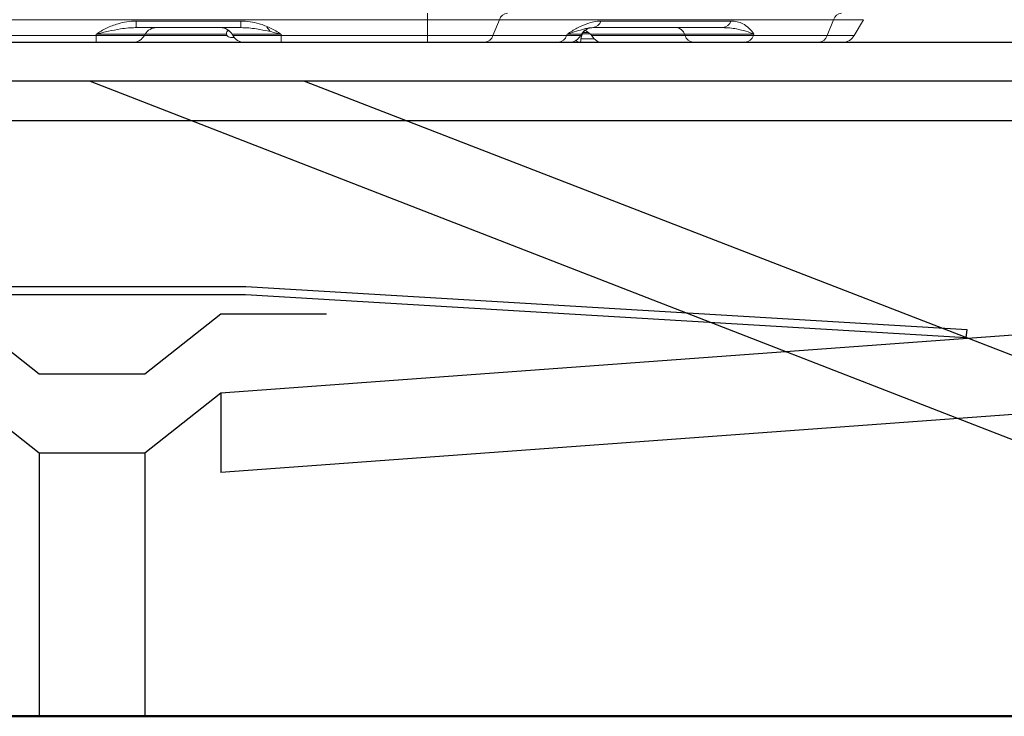
# Model space of a CAD drawing. Units: millimetres. Extents: x 1658 to 29422, y 12901 to 31170.
# Drawn here: x 18292 to 18292, y 14470 to 14470 of the extents above; entities that cross this region are included whole.
import ezdxf

# ---------------------------------------------------------------- set-up
doc = ezdxf.new("R2010")
doc.units = ezdxf.units.MM
doc.linetypes.add('SLD-Sólida', pattern=[0])
doc.layers.get('0').update_dxf_attribs({"color": 251})

msp = doc.modelspace()

# ---------------------------------------------------------------- linework, layer by layer
at = {"color": 92, "linetype": 'SLD-Sólida', "lineweight": 15}
for p, q in [((18292.26785896237, 14469.98586320965), (18292.03699604736, 14469.98586320965)), ((18292.26785894578, 14469.97986320965), (18292.26785896237, 14469.98586320965)), ((18292.29512255882, 14469.98586320965), (18292.26785896237, 14469.98586320965)), ((18292.29267305735, 14469.97986320965), (18292.29512255882, 14469.98586320965)), ((18292.42169049529, 14469.98586320965), (18292.29512255882, 14469.98586320965)), ((18292.41924099382, 14469.97986320965), (18292.42169049529, 14469.98586320965)), ((18292.43298333855, 14469.98586320965), (18292.42169049529, 14469.98586320965)), ((18292.42951923694, 14469.97986320965), (18292.43298333855, 14469.98586320965)), ((18292.15762419646, 14469.98286320965), (18292.15724149546, 14469.98284502232)), ((18292.19723076904, 14469.98286320965), (18292.15762419646, 14469.98286320965)), ((18292.1576242172, 14469.98536320965), (18292.19723078977, 14469.98536320965)), ((18292.20825183086, 14469.98162739107), (18292.20709749731, 14469.98300307222)), ((18292.379750047, 14469.98286320965), (18292.33053100318, 14469.98286320965)), ((18292.33359288002, 14469.98536320965), (18292.38281192384, 14469.98536320965)), ((18292.03699603078, 14469.97986320965), (18292.14242748828, 14469.97986320965)), ((18292.14242748828, 14469.97986320965), (18292.14242748966, 14469.98036320965)), ((18292.14242748828, 14469.97986320965), (18292.16069535, 14469.97986320965)), ((18292.16098402514, 14469.98036320965), (18292.14242748966, 14469.98036320965)), ((18292.16069535, 14469.97986320965), (18292.16098402514, 14469.98036320965)), ((18292.16069535, 14469.97986320965), (18292.17742653628, 14469.97986320965)), ((18292.17742653767, 14469.98036320965), (18292.16098402514, 14469.98036320965)), ((18292.17742653628, 14469.97986320965), (18292.19203390644, 14469.97986320965)), ((18292.19183307035, 14469.98036320965), (18292.17742653767, 14469.98036320965)), ((18292.19242313354, 14469.98194849239), (18292.19215369753, 14469.98162739107)), ((18292.19215369753, 14469.98162739107), (18292.19283138492, 14469.98162739107)), ((18292.1933027642, 14469.97916320965), (18292.19464740046, 14469.97916320965)), ((18292.19415914798, 14469.97986320965), (18292.19387047285, 14469.98036320965)), ((18292.21242748966, 14469.98036320965), (18292.19387077648, 14469.98036320965)), ((18292.19415945162, 14469.97986320965), (18292.19387077648, 14469.98036320965)), ((18292.19415945162, 14469.97986320965), (18292.21242748828, 14469.97986320965)), ((18292.21242748828, 14469.97986320965), (18292.21242748966, 14469.98036320965)), ((18292.21242748828, 14469.97986320965), (18292.26785894578, 14469.97986320965)), ((18292.26785894578, 14469.97986320965), (18292.29267305735, 14469.97986320965)), ((18292.29267305735, 14469.97986320965), (18292.32060185581, 14469.97986320965)), ((18292.32060185581, 14469.97986320965), (18292.32080598093, 14469.98036320965)), ((18292.32060185581, 14469.97986320965), (18292.3259523524, 14469.97986320965)), ((18292.32624102753, 14469.98036320965), (18292.32080598093, 14469.98036320965)), ((18292.3259523524, 14469.97986320965), (18292.32624102753, 14469.98036320965)), ((18292.33112319702, 14469.97861320965), (18292.3259936794, 14469.97861320965)), ((18292.3295188122, 14469.98048820965), (18292.32658065478, 14469.98048820965)), ((18292.32685615814, 14469.98098820965), (18292.32889156461, 14469.98098820965)), ((18292.32964184831, 14469.98036320965), (18292.32762780341, 14469.98188222448)), ((18292.36527329068, 14469.98036320965), (18292.32964184831, 14469.98036320965)), ((18292.33005047287, 14469.97986320965), (18292.36547741385, 14469.97986320965)), ((18292.39151632048, 14469.98036320965), (18292.36527329068, 14469.98036320965)), ((18292.36547741385, 14469.97986320965), (18292.36527329068, 14469.98036320965)), ((18292.36547741385, 14469.97986320965), (18292.39131219536, 14469.97986320965)), ((18292.39131219536, 14469.97986320965), (18292.39151632048, 14469.98036320965)), ((18292.39131219536, 14469.97986320965), (18292.41924099382, 14469.97986320965)), ((18292.41924099382, 14469.97986320965), (18292.42951923694, 14469.97986320965)), ((18292.14242746754, 14469.97736320965), (18292.03699601004, 14469.97736320965)), ((18292.15636522299, 14469.97736320965), (18292.14242746754, 14469.97736320965)), ((18292.19848733948, 14469.97736320965), (18292.15636328746, 14469.97736320965)), ((18292.21242746754, 14469.97736320965), (18292.19848957864, 14469.97736320965)), ((18292.26785892505, 14469.97736320965), (18292.21242746754, 14469.97736320965)), ((18292.28961118051, 14469.97736320965), (18292.26785892505, 14469.97736320965)), ((18292.31753997897, 14469.97736320965), (18292.28961118051, 14469.97736320965)), ((18292.32162222538, 14469.97736320965), (18292.31753997897, 14469.97736320965)), ((18292.32575909627, 14469.97736320965), (18292.32162222538, 14469.97736320965)), ((18292.32575909627, 14469.97736320965), (18292.32589190597, 14469.97736320965)), ((18292.32589190597, 14469.97736320965), (18292.33353730811, 14469.97736320965)), ((18292.36853926137, 14469.97736320965), (18292.33353730811, 14469.97736320965)), ((18292.38825031852, 14469.97736320965), (18292.36853926137, 14469.97736320965)), ((18292.41617911698, 14469.97736320965), (18292.38825031852, 14469.97736320965)), ((18292.42518910992, 14469.97736320965), (18292.41617911698, 14469.97736320965))]:
    msp.add_line(p, q, dxfattribs=at)
at = {"color": 5}
for p, q in [((18292.14009253216, 14469.96253855674, -5.185538973526175e-07), (18292.75916528629, 14469.72197587875, 7.896126320218737e-06)), ((18292.22129858452, 14469.96253855674, 4.565863517504046e-07), (18292.75916528629, 14469.75425968953, 7.896126320218737e-06))]:
    msp.add_line(p, q, dxfattribs=at)
for p, q in [((18292.77313148878, 14469.88708892875, 8.568378508381923e-06), (18292.18964855958, 14469.84437748117, 8.060370101175122e-06)), ((18292.77313148877, 14469.85700866065, 8.566471644516115e-06), (18292.18964855958, 14469.81429721308, 8.05846323731252e-06)), ((18292.18964855958, 14469.84437748117, 8.060370101175122e-06), (18292.18964855958, 14469.81429721308, 8.05846323731252e-06)), ((18292.12081908197, 14469.82170779447, 8.075811184086966e-06), (18292.12081908197, 14469.72197587873, 7.919670920591626e-06)), ((18292.16081908197, 14469.82170779447, 8.075811184086966e-06), (18292.16081908197, 14469.72197587873, 7.919670920591626e-06))]:
    msp.add_line(p, q)
at = {"ltscale": 0.03}
for p, q in [((18292.08266750361, 14469.88170779447, 8.060370101175122e-06), (18292.12081908197, 14469.85170779447, 8.060370101175122e-06)), ((18292.19897511742, 14469.88171129925, 8.060370101175122e-06), (18292.19897066033, 14469.88170779447, 8.060370101175122e-06)), ((18292.16081908197, 14469.85170779447, 8.060370101175122e-06), (18292.18964855958, 14469.87437748117, 8.060370101175122e-06)), ((18292.18964855958, 14469.87437748117, 8.060370101175122e-06), (18292.22964855958, 14469.87437748117, 8.060370101175122e-06)), ((18292.12081908197, 14469.82170779447, 8.060370101175122e-06), (18292.08266750361, 14469.85170779447, 8.060370101175122e-06)), ((18292.12081908197, 14469.85170779447, 8.060370101175122e-06), (18292.16081908197, 14469.85170779447, 8.060370101175122e-06)), ((18292.18964855958, 14469.84437748117, 8.060370101175122e-06), (18292.16081908197, 14469.82170779447, 8.060370101175122e-06)), ((18292.16081908197, 14469.82170779447, 8.060370101175122e-06), (18292.12081908197, 14469.82170779447, 8.060370101175122e-06))]:
    msp.add_line(p, q, dxfattribs=at)
at = {"lineweight": 50}
msp.add_line((18271.84084587625, 14469.72197587873, 7.902015736227337e-06), (18292.77313148877, 14469.72197587873, 7.91263308881286e-06), dxfattribs=at)
at = {"color": 92, "linetype": 'SLD-Sólida', "lineweight": 15, "flags": 128}
for points in [[(18292.2678589831, 14469.98836320965), (18292.26785897998, 14469.98832043396), (18292.26785897691, 14469.98819283878), (18292.26785897394, 14469.98798260732), (18292.26785897113, 14469.98769333667), (18292.26785896853, 14469.98732997635), (18292.26785896617, 14469.98689874356), (18292.26785896411, 14469.9864070168), (18292.26785896237, 14469.98586320965)], [(18292.1576242172, 14469.98536320965), (18292.15762421546, 14469.98481940251), (18292.15762421339, 14469.98432767575), (18292.15762421104, 14469.98389644295), (18292.15762420843, 14469.98353308263), (18292.15762420563, 14469.98324381199), (18292.15762420266, 14469.98303358052), (18292.15762419959, 14469.98290598535), (18292.15762419646, 14469.98286320965)], [(18292.19723078977, 14469.98536320965), (18292.19723078803, 14469.98481940251), (18292.19723078597, 14469.98432767575), (18292.19723078361, 14469.98389644295), (18292.19723078101, 14469.98353308263), (18292.1972307782, 14469.98324381199), (18292.19723077523, 14469.98303358052), (18292.19723077216, 14469.98290598535), (18292.19723076904, 14469.98286320965)], [(18292.14242746754, 14469.97736320965), (18292.14242747067, 14469.97740598535), (18292.14242747374, 14469.97753358052), (18292.14242747671, 14469.97774381199), (18292.14242747952, 14469.97803308263), (18292.14242748212, 14469.97839644295), (18292.14242748448, 14469.97882767575), (18292.14242748654, 14469.97931940251), (18292.14242748828, 14469.97986320965)], [(18292.21242746754, 14469.97736320965), (18292.21242747067, 14469.97740598535), (18292.21242747374, 14469.97753358052), (18292.21242747671, 14469.97774381199), (18292.21242747952, 14469.97803308263), (18292.21242748212, 14469.97839644295), (18292.21242748448, 14469.97882767575), (18292.21242748654, 14469.97931940251), (18292.21242748828, 14469.97986320965)], [(18292.26785892505, 14469.97736320965), (18292.26785892817, 14469.97740598535), (18292.26785893125, 14469.97753358052), (18292.26785893421, 14469.97774381199), (18292.26785893702, 14469.97803308263), (18292.26785893962, 14469.97839644295), (18292.26785894198, 14469.97882767575), (18292.26785894404, 14469.97931940251), (18292.26785894578, 14469.97986320965)]]:
    msp.add_lwpolyline(points, dxfattribs=at)
at = {"color": 5, "elevation": 7.896126320218737e-06}
msp.add_lwpolyline([(18292.77313148877, 14469.97736320966), (18292.77313148877, 14469.96253855674), (18291.85113032815, 14469.96253855674), (18291.85113032815, 14469.97736320966)], close=True, dxfattribs=at)
for points, elevation in [([(18271.84084587625, 14469.94771390381), (18292.70094442313, 14469.94771390381)], 7.896126320218737e-06), ([(18292.19912248521, 14469.88470779448), (18291.90683975498, 14469.88470779448), (18291.90683975498, 14469.88170779448), (18292.18964855958, 14469.88170779448), (18292.19897511742, 14469.88171129925)], 8.27228152172039e-06), ([(18292.19897511742, 14469.88171129925), (18292.4719726556, 14469.86543573446), (18292.47224203968, 14469.86842361535), (18292.19912248521, 14469.88470779448)], 8.27228152172039e-06)]:
    msp.add_lwpolyline(points, dxfattribs=dict(elevation=elevation))
at = {"color": 92, "linetype": 'SLD-Sólida', "lineweight": 15}
for centre, radius, start, end in [((18292.29851799387, 14469.98482966603), 0.003549252263099593, 95.39260715080758, 163.0701650590405), ((18292.42508593034, 14469.98482966603), 0.00354925226309959, 95.39260715080758, 163.0701650590405), ((18292.16531415216, 14469.97786320965), 0.004999999999999775, 90, 149.9999999581963), ((18292.18954034583, 14469.97786320965), 0.005000000000000003, 30.00000004180369, 90), ((18292.18954064946, 14469.97786320965), 0.005000000000000003, 30.00000004180369, 90), ((18292.33057115455, 14469.97786320965), 0.004999999999999788, 90, 149.9999999581963), ((18292.33019744497, 14469.98639675328), 0.003549252263098897, 275.3926071508072, 343.0701650590405), ((18292.36187787537, 14469.97932969412), 0.003549225201482988, 16.92949401509992, 84.60719625604028), ((18292.37941648878, 14469.98639675328), 0.003549252263098835, 275.3926071508072, 343.0701650590405), ((18292.15636522299, 14469.98236320965), 0.005000000000000027, 270, 329.9999999581963), ((18292.1933027642, 14469.98066320965), 0.001500000000000227, 139.9999999414966, 270), ((18292.198489275, 14469.98236320965), 0.005, 210.0000000418036, 270), ((18292.19848957864, 14469.98236320965), 0.005000000000000003, 210.0000000418036, 270), ((18292.28927762229, 14469.98089675328), 0.003549252263099778, 275.3926071508072, 343.0701650590405), ((18292.31720642075, 14469.98089675328), 0.003549252263099794, 275.3926071508072, 343.0701650590405), ((18292.32162222538, 14469.98236320965), 0.005000000000000016, 270, 329.9999999581963), ((18292.33357922574, 14469.97736646085), 0.007687320456769012, 170.6664012554155, 180.0242320811597), ((18292.33187176936, 14469.97780948452), 0.005932783127750261, 137.9839433909, 172.2140941327071), ((18292.36887282917, 14469.98089672519), 0.003549225201483452, 196.9294940150999, 264.6071962560403), ((18292.3879167603, 14469.98089675328), 0.003549252263099185, 275.3926071508072, 343.0701650590405), ((18292.41584555876, 14469.98089675328), 0.003549252263099145, 275.3926071508072, 343.0701650590405), ((18292.42518910992, 14469.98236320965), 0.005000000000000003, 270, 329.9999999581963)]:
    msp.add_arc(centre, radius, start, end, dxfattribs=at)
msp.add_ellipse((18292.32760697051, 14469.97736320965), major_axis=(-0.003462502914002806, 0.005153482161066224), ratio=0.5549047501940917, start_param=4.827386258686023, end_param=4.932455766642819, dxfattribs=at)
for points, knots in [([(18292.14242748966, 14469.98036320965), (18292.14243422762, 14469.98036776019), (18292.14366861347, 14469.98120141196), (18292.14629566639, 14469.98274999075), (18292.15024331278, 14469.98430179258), (18292.15407868597, 14469.98520132853), (18292.15643211103, 14469.98530878072), (18292.15762421719, 14469.98536320965)], [0, 0, 0, 0, 0.001549596655456625, 0.2838840957281181, 0.573681330574761, 0.7840521353111336, 1, 1, 1, 1]), ([(18292.15724149546, 14469.98284502232), (18292.15639363198, 14469.9828184397), (18292.15455819444, 14469.98276089421), (18292.15116547131, 14469.9823034832), (18292.14706130231, 14469.98151348321), (18292.14397517479, 14469.98076395793), (18292.14243696033, 14469.98036566193), (18292.14242748966, 14469.98036320965)], [0, 0, 0, 0, 0.1738998798433613, 0.3764549087578762, 0.6837032834964897, 0.9980525842658824, 1, 1, 1, 1]), ([(18292.21242748966, 14469.98036320965), (18292.21241801899, 14469.98036566194), (18292.21091499496, 14469.98075484719), (18292.20783039294, 14469.98150444724), (18292.20373719374, 14469.98229799819), (18292.20018011844, 14469.98277321925), (18292.19821765641, 14469.98283309779), (18292.19723076903, 14469.98286320965)], [0, 0, 0, 0, 0.001897892275447636, 0.3012015036091775, 0.6076897054613615, 0.8027141078354252, 0.9999999999999999, 0.9999999999999999, 0.9999999999999999, 0.9999999999999999]), ([(18292.19723078977, 14469.98536320965), (18292.19839097035, 14469.98531148971), (18292.20074421863, 14469.98520658374), (18292.20453983873, 14469.98432317013), (18292.20852000848, 14469.98276984733), (18292.21115149211, 14469.98122496771), (18292.21242075173, 14469.98036776018), (18292.21242748966, 14469.98036320965)], [0, 0, 0, 0, 0.210179532295879, 0.4263169290308682, 0.7080972802759902, 0.9984504185995575, 1, 1, 1, 1]), ([(18292.32080598093, 14469.98036320965), (18292.32081260311, 14469.98036776019), (18292.32202577845, 14469.98120141196), (18292.32451558113, 14469.98274999075), (18292.32794049574, 14469.98430179258), (18292.33101973516, 14469.98520132853), (18292.33272771718, 14469.98530878072), (18292.33359288002, 14469.98536320965)], [0, 0, 0, 0, 0.001549596655400107, 0.2838840957392211, 0.5736813305747785, 0.7840521353111414, 1, 1, 1, 1]), ([(18292.33053100318, 14469.98286320965), (18292.33004349632, 14469.98283377003), (18292.32906223708, 14469.98277451363), (18292.3270372782, 14469.98230512964), (18292.32438416443, 14469.98151291942), (18292.3220636176, 14469.98076395852), (18292.32081367672, 14469.98036566194), (18292.32080598093, 14469.98036320965)], [0, 0, 0, 0, 0.1949071801687848, 0.3923113390845972, 0.6917465459940265, 0.9981021060445282, 0.9999999999999999, 0.9999999999999999, 0.9999999999999999, 0.9999999999999999]), ([(18292.39151632048, 14469.98036320965), (18292.39151062279, 14469.98036566194), (18292.39060638149, 14469.98075484719), (18292.38856784408, 14469.98150444724), (18292.38542930342, 14469.98229799819), (18292.38244562081, 14469.98277321925), (18292.38065201803, 14469.98283309779), (18292.379750047, 14469.98286320965)], [0, 0, 0, 0, 0.001897892275589866, 0.3012015036155137, 0.6076897054613656, 0.8027141078354271, 0.9999999999999999, 0.9999999999999999, 0.9999999999999999, 0.9999999999999999]), ([(18292.38281192383, 14469.98536320965), (18292.38361117689, 14469.98531148971), (18292.38523233906, 14469.98520658374), (18292.38755558282, 14469.98432317013), (18292.38973583298, 14469.98276984732), (18292.39096586953, 14469.98122496771), (18292.39151341381, 14469.98036776018), (18292.39151632048, 14469.98036320965)], [0, 0, 0, 0, 0.2101795322958737, 0.4263169290308547, 0.7080972802760248, 0.9984504185994846, 1, 1, 1, 1]), ([(18292.33005047287, 14469.97986320965), (18292.33034865045, 14469.97948174926), (18292.33094406428, 14469.97872003274), (18292.33185028381, 14469.97789311582), (18292.33272098592, 14469.97743583876), (18292.3332852175, 14469.97738563844), (18292.33353730811, 14469.97736320965)], [0, 0, 0, 0, 0.2744626407987255, 0.5480588095247131, 0.7980791366606524, 1, 1, 1, 1]), ([(18292.32575909627, 14469.97736320965), (18292.32550439358, 14469.97738251977), (18292.32487429126, 14469.97743029057), (18292.32432910996, 14469.97782197313), (18292.32400430421, 14469.97805532807)], [0, 0, 0, 0, 0.4042243372748845, 1, 1, 1, 1])]:
    msp.add_open_spline(points, degree=3, knots=knots, dxfattribs=at)

doc.saveas('drawing.dxf')
